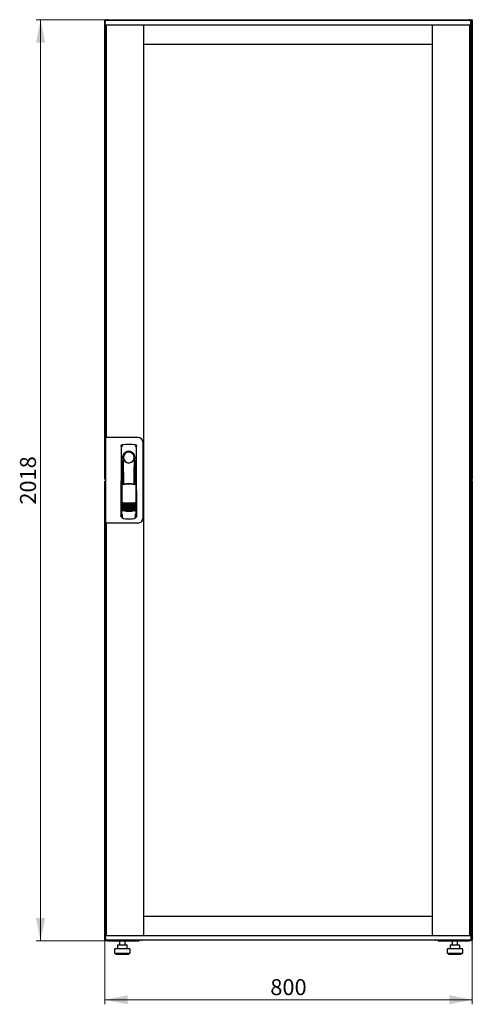
# Model space of a CAD drawing. Units: millimetres. Extents: x 35 to 398, y 10 to 388.
# Drawn here: x 36 to 135, y 155 to 371 of the extents above; entities that cross this region are included whole.
import ezdxf

# ---------------------------------------------------------------- set-up
doc = ezdxf.new("R2010")
doc.units = ezdxf.units.MM
doc.styles.add('SLDTEXTSTYLE0', font='TXT', dxfattribs={"width": 0.605})
doc.dimstyles.new('SLDDIMSTYLE0', dxfattribs={"dimtxt": 3.5, "dimasz": 5, "dimexe": 0, "dimexo": 0.0625, "dimgap": 0.875, "dimtad": 2, "dimdec": 0, "dimlfac": 10, "dimrnd": 1e-09, "dimzin": 12, "dimdsep": 46, "dimtxsty": 'SLDTEXTSTYLE0', "dimsah": 1, "dimcen": 0.09, "dimadec": 0, "dimazin": 3, "dimtfac": 1, "dimtdec": 0, "dimtofl": 0, "dimtmove": 0, "dimatfit": 3, "dimfxl": 1, "dimfrac": 2, "dimtolj": 1, "dimtzin": 12, "dimarcsym": 0})

# ---------------------------------------------------------------- blocks, each defined once
blk = doc.blocks.new('_D')
at = {"color": 7, "linetype": 'Continuous', "lineweight": 18, "transparency": 16777216}
for p, q in [((55.57, 370.68), (39.85, 370.68)), ((40.85, 370.68), (40.85, 168.88)), ((55.65, 168.88), (39.85, 168.88))]:
    blk.add_line(p, q, dxfattribs=at)
for points in [[(40.85, 370.68), (39.85, 365.68), (41.85, 365.68)], [(40.85, 168.88), (41.85, 173.88), (39.85, 173.88)]]:
    blk.add_solid(points, dxfattribs=at)
at = {"color": 7, "linetype": 'Continuous', "lineweight": 18, "transparency": 16777216, "insert": (36.34, 264.43), "char_height": 3.5, "attachment_point": 1, "rotation": 90, "style": 'SLDTEXTSTYLE0'}
blk.add_mtext('2018', dxfattribs=at)
blk = doc.blocks.new('_D_1')
at = {"color": 7, "linetype": 'Continuous', "lineweight": 18, "transparency": 16777216}
for p, q in [((54.95, 169.02), (54.95, 154.94)), ((135.37, 169.02), (135.37, 154.94)), ((54.95, 155.94), (135.37, 155.94))]:
    blk.add_line(p, q, dxfattribs=at)
for points in [[(54.95, 155.94), (59.95, 154.94), (59.95, 156.94)], [(135.37, 155.94), (130.37, 156.94), (130.37, 154.94)]]:
    blk.add_solid(points, dxfattribs=at)
at = {"color": 7, "linetype": 'Continuous', "lineweight": 18, "transparency": 16777216, "insert": (91.15, 160.45), "char_height": 3.5, "attachment_point": 1, "style": 'SLDTEXTSTYLE0'}
blk.add_mtext('800', dxfattribs=at)

msp = doc.modelspace()

# ---------------------------------------------------------------- linework, layer by layer
at = {"color": 7, "linetype": 'Continuous', "lineweight": 25}
for p, q in [((54.95, 270.04), (54.95, 370.58)), ((55.05, 370.58), (54.95, 370.58)), ((55.01, 369.57), (55.03, 370.52)), ((56.13, 370.52), (55.03, 370.52)), ((55.05, 370.58), (55.06, 370.51)), ((55.06, 370.58), (55.05, 370.58)), ((55.06, 370.58), (55.06, 370.52)), ((56.13, 369.52), (55.06, 369.52)), ((55.08, 370.58), (55.16, 370.58)), ((55.16, 370.58), (55.16, 370.52)), ((55.16, 367.68), (55.16, 369.52)), ((55.29, 369.48), (55.19, 369.48)), ((55.19, 279.2), (55.19, 369.48)), ((55.26, 369.48), (55.26, 369.52)), ((55.29, 279.15), (55.29, 369.52)), ((55.57, 370.68), (134.75, 370.68)), ((133.93, 370.52), (56.13, 370.52)), ((133.93, 369.52), (56.13, 369.52)), ((63.49, 170.04), (63.49, 369.52)), ((63.49, 365.28), (63.49, 369.52)), ((126.57, 369.52), (126.57, 170.04)), ((126.57, 369.52), (126.57, 365.28)), ((135.03, 370.52), (133.93, 370.52)), ((135, 369.52), (133.93, 369.52)), ((134.77, 369.52), (134.77, 170.04)), ((134.77, 369.48), (134.87, 369.48)), ((134.87, 369.48), (134.87, 170.08)), ((134.91, 369.52), (134.91, 367.99)), ((134.92, 369.48), (134.91, 369.48)), ((134.92, 369.52), (134.92, 367.99)), ((135.05, 369.57), (135.03, 370.52)), ((135.16, 370.52), (135.03, 370.52)), ((135.06, 370.37), (135.03, 370.37)), ((135.06, 370.37), (135.06, 367.99)), ((135.16, 369.52), (135.06, 369.52)), ((135.14, 369.48), (135.06, 369.48)), ((135.14, 367.68), (135.14, 369.48)), ((135.25, 370.58), (135.16, 370.58)), ((135.16, 370.44), (135.16, 370.58)), ((135.16, 370.44), (135.16, 367.68)), ((135.27, 370.58), (135.26, 370.58)), ((135.26, 370.51), (135.26, 370.58)), ((135.27, 370.51), (135.27, 370.58)), ((135.27, 370.58), (135.37, 370.58)), ((135.37, 370.58), (135.37, 270.04)), ((55.16, 367.54), (55.16, 367.68)), ((55.16, 367.68), (55.19, 367.68)), ((55.16, 279.15), (55.16, 367.54)), ((55.19, 367.53), (55.16, 367.54)), ((55.19, 367.54), (55.16, 367.54)), ((135.16, 367.54), (134.85, 367.37)), ((134.91, 367.99), (134.87, 367.9)), ((134.87, 367.68), (135.02, 367.68)), ((134.87, 367.4), (135.02, 367.68)), ((135.02, 367.54), (134.87, 367.38)), ((134.87, 367.38), (135.02, 367.54)), ((134.92, 367.99), (135.06, 367.99)), ((135.02, 367.54), (135.02, 367.68)), ((135.16, 367.68), (135.02, 367.68)), ((135.02, 367.54), (135.16, 367.54)), ((135.16, 367.68), (135.16, 367.54)), ((135.16, 367.54), (135.16, 172.02)), ((126.57, 365.28), (63.49, 365.28)), ((55.09, 279.15), (55.09, 260.4)), ((55.99, 279.15), (55.09, 279.15)), ((55.29, 279.2), (55.19, 279.2)), ((55.19, 279.2), (55.19, 279.15)), ((62.21, 279.15), (55.99, 279.15)), ((58.46, 277.27), (58.44, 262.12)), ((58.72, 277.57), (58.69, 277.56)), ((61.61, 277.57), (61.61, 277.57)), ((61.61, 277.57), (61.61, 277.57)), ((61.88, 262.12), (61.86, 277.27)), ((63.21, 278.15), (63.21, 261.4)), ((58.58, 274.18), (58.56, 262.39)), ((58.86, 274.73), (58.86, 269.13)), ((61.31, 274.35), (61.32, 274.39)), ((61.45, 274.93), (61.45, 274.55)), ((61.46, 269.04), (61.46, 274.53)), ((61.77, 262.39), (61.75, 274.18)), ((58.88, 272.95), (58.91, 272.95)), ((58.88, 269.08), (58.88, 272.95)), ((58.91, 269.02), (58.91, 272.95)), ((61.42, 272.95), (61.44, 272.95)), ((61.42, 268.93), (61.42, 272.95)), ((61.44, 269), (61.44, 272.95)), ((55.05, 270.04), (54.95, 270.04)), ((55.06, 270.11), (55.05, 270.04)), ((55.05, 270.04), (55.06, 270.04)), ((55.06, 270.12), (55.06, 270.04)), ((55.08, 270.04), (55.09, 270.04)), ((135.25, 270.04), (135.16, 270.04)), ((135.24, 269.94), (135.24, 269.66)), ((135.26, 270.04), (135.26, 270.12)), ((135.26, 270.04), (135.27, 270.04)), ((135.27, 270.04), (135.27, 270.11)), ((135.27, 270.04), (135.37, 270.04)), ((54.95, 169.02), (54.95, 269.56)), ((55.05, 269.56), (54.95, 269.56)), ((55.05, 269.56), (55.06, 269.49)), ((55.06, 269.56), (55.05, 269.56)), ((55.06, 269.56), (55.06, 269.49)), ((55.08, 269.56), (55.09, 269.56)), ((58.66, 269.12), (58.82, 268.8)), ((58.66, 269.12), (58.66, 263.44)), ((58.83, 269.2), (58.68, 269.15)), ((58.83, 269.2), (58.97, 268.88)), ((61.39, 268.88), (61.53, 269.2)), ((61.68, 269.16), (61.53, 269.2)), ((61.55, 268.8), (61.7, 269.13)), ((61.7, 269.13), (61.72, 263.45)), ((135.25, 269.56), (135.16, 269.56)), ((135.27, 269.56), (135.26, 269.56)), ((135.26, 269.49), (135.26, 269.56)), ((135.27, 269.49), (135.27, 269.56)), ((135.27, 269.56), (135.37, 269.56)), ((135.37, 269.56), (135.37, 169.02)), ((58.44, 267.53), (58.44, 261.83)), ((61.89, 261.83), (61.89, 267.53)), ((58.59, 263.46), (58.59, 263.46)), ((58.59, 263.46), (58.77, 263.15)), ((58.59, 263.46), (58.59, 262.43)), ((58.66, 263.44), (58.83, 263.12)), ((61.56, 263.15), (61.74, 263.46)), ((61.74, 262.43), (61.74, 263.47)), ((61.74, 263.46), (61.74, 263.46)), ((61.74, 263.46), (61.74, 263.46)), ((58.59, 262.43), (58.59, 262.43)), ((58.59, 261.68), (58.71, 261.68)), ((58.71, 262), (58.71, 261.66)), ((58.98, 261.36), (59.04, 261.36)), ((61.29, 261.36), (61.35, 261.36)), ((61.62, 261.66), (61.62, 262)), ((61.62, 261.68), (61.74, 261.68)), ((61.74, 262.43), (61.74, 262.43)), ((55.99, 260.4), (55.09, 260.4)), ((55.16, 172.02), (55.16, 260.4)), ((55.19, 260.4), (55.19, 260.35)), ((55.19, 170.08), (55.19, 260.35)), ((55.29, 260.35), (55.19, 260.35)), ((55.29, 170.04), (55.29, 260.4)), ((62.21, 260.4), (55.99, 260.4)), ((63.49, 170.04), (63.49, 174.28)), ((63.49, 174.28), (126.57, 174.28)), ((126.57, 174.28), (126.57, 170.04)), ((55.16, 172.02), (55.19, 172.03)), ((55.19, 172.02), (55.16, 172.02)), ((55.16, 171.88), (55.16, 172.02)), ((55.16, 170.04), (55.16, 171.88)), ((55.16, 171.88), (55.19, 171.88)), ((134.85, 172.19), (135.16, 172.02)), ((134.87, 172.17), (135.02, 172.02)), ((135.02, 172.02), (134.87, 172.17)), ((135.02, 171.88), (134.87, 172.16)), ((135.02, 171.88), (134.87, 171.88)), ((134.91, 171.57), (134.91, 170.04)), ((134.92, 171.24), (134.91, 171.25)), ((135.06, 171.57), (134.92, 171.57)), ((134.92, 171.57), (134.92, 170.04)), ((135.02, 172.02), (135.16, 172.02)), ((135.02, 172.02), (135.02, 171.88)), ((135.16, 171.88), (135.02, 171.88)), ((135.06, 171.57), (135.06, 169.19)), ((135.14, 170.08), (135.14, 171.88)), ((135.16, 172.02), (135.16, 171.88)), ((135.16, 171.88), (135.16, 169.17)), ((55.05, 169.02), (54.95, 169.02)), ((55.01, 169.99), (55.03, 169.04)), ((55.03, 169.04), (56.13, 169.04)), ((55.06, 170.04), (56.13, 170.04)), ((55.06, 169.04), (55.06, 169.02)), ((55.08, 169.02), (55.16, 169.02)), ((55.16, 169.04), (55.16, 169.02)), ((55.29, 170.08), (55.19, 170.08)), ((55.26, 170.04), (55.26, 170.08)), ((55.57, 168.88), (55.57, 168.92)), ((55.57, 168.88), (55.65, 168.88)), ((55.65, 168.88), (62.41, 168.88)), ((56.13, 170.04), (133.93, 170.04)), ((56.13, 169.04), (133.93, 169.04)), ((58.15, 168.88), (58.15, 167.94)), ((59.35, 167.94), (59.35, 168.88)), ((62.41, 169.04), (62.41, 168.88)), ((63.06, 169.04), (63.06, 168.99)), ((127.26, 168.99), (63.06, 168.99)), ((127.26, 168.99), (127.26, 169.04)), ((127.91, 168.88), (127.91, 169.04)), ((127.91, 168.88), (134.68, 168.88)), ((130.97, 168.88), (130.97, 167.94)), ((132.17, 167.94), (132.17, 168.88)), ((133.93, 170.04), (135, 170.04)), ((133.93, 169.04), (135.03, 169.04)), ((134.68, 168.88), (134.75, 168.88)), ((134.75, 168.88), (134.75, 168.92)), ((134.77, 170.08), (134.87, 170.08)), ((135.05, 169.99), (135.03, 169.04)), ((135.03, 169.19), (135.06, 169.19)), ((135.04, 169.04), (135.16, 169.04)), ((135.14, 170.08), (135.06, 170.08)), ((135.06, 170.04), (135.16, 170.04)), ((135.16, 169.02), (135.16, 169.17)), ((135.25, 169.02), (135.16, 169.02)), ((135.26, 169.02), (135.26, 169.1)), ((135.26, 169.02), (135.27, 169.02)), ((135.27, 169.02), (135.27, 169.09)), ((135.27, 169.02), (135.37, 169.02)), ((57.05, 166.94), (57.05, 166.14)), ((57.05, 166.14), (58.75, 166.14)), ((57.25, 167.14), (58.75, 167.14)), ((57.35, 166.14), (57.35, 165.94)), ((57.69, 167.84), (57.69, 167.14)), ((57.79, 167.94), (58.45, 167.94)), ((58.45, 167.94), (59.41, 167.94)), ((58.75, 167.14), (60.25, 167.14)), ((58.75, 166.14), (60.45, 166.14)), ((59.41, 167.94), (59.71, 167.94)), ((59.81, 167.14), (59.81, 167.84)), ((60.15, 165.94), (60.15, 166.14)), ((60.45, 166.14), (60.45, 166.94)), ((129.87, 166.94), (129.87, 166.14)), ((129.87, 166.14), (131.57, 166.14)), ((130.07, 167.14), (131.57, 167.14)), ((130.17, 166.14), (130.17, 165.94)), ((130.51, 167.84), (130.51, 167.14)), ((130.61, 167.94), (131.27, 167.94)), ((131.27, 167.94), (132.23, 167.94)), ((131.57, 167.14), (133.07, 167.14)), ((131.57, 166.14), (133.27, 166.14)), ((132.23, 167.94), (132.53, 167.94)), ((132.63, 167.14), (132.63, 167.84)), ((132.97, 165.94), (132.97, 166.14)), ((133.27, 166.14), (133.27, 166.94)), ((57.35, 165.94), (58.75, 165.94)), ((58.75, 165.94), (60.15, 165.94)), ((130.17, 165.94), (131.57, 165.94)), ((131.57, 165.94), (132.97, 165.94))]:
    msp.add_line(p, q, dxfattribs=at)
at = {"color": 7, "linetype": 'Continuous', "lineweight": 25, "flags": 128}
for points in [[(58.72, 277.57), (58.72, 277.57), (58.72, 277.57)], [(58.92, 274.63), (58.92, 274.58), (58.91, 274.54), (58.9, 274.53), (58.89, 274.53), (58.88, 274.56), (58.87, 274.6), (58.87, 274.66), (58.86, 274.73)], [(58.92, 274.63), (58.94, 273.46), (58.95, 272.29), (58.97, 271.12), (58.98, 269.95), (58.98, 268.92)], [(61.35, 268.89), (61.35, 269.95), (61.36, 271.12), (61.37, 272.29), (61.39, 273.46), (61.41, 274.63)], [(61.45, 274.55), (61.44, 274.54), (61.44, 274.53), (61.43, 274.53), (61.42, 274.53), (61.42, 274.55), (61.41, 274.57), (61.41, 274.6), (61.41, 274.63)], [(58.67, 263.45), (58.66, 263.46), (58.64, 263.46)]]:
    msp.add_lwpolyline(points, dxfattribs=at)
at = {"color": 7, "linetype": 'Continuous', "lineweight": 25}
for centre, radius, start, end in [((55.06, 369.57), 0.05, 179, 270), ((135, 369.57), 0.05, 270, 1), ((62.21, 278.15), 1, 0, 90), ((60.16, 274.73), 1.3, 90, 180), ((60.16, 274.76), 1.16, 91.7403, 270.0628), ((60.16, 274.76), 1.16, 90, 91.7981), ((60.16, 274.73), 1.3, 8.8499, 90), ((58.59, 267.53), 0.15, 156.5593, 180), ((61.74, 267.53), 0.15, 0, 22.765), ((60.18, 270.71), 6, 257.2434, 270.0932), ((60.18, 270.48), 6, 257.2434, 270.0932), ((60.18, 270.25), 6, 257.2434, 270.0932), ((60.18, 270.02), 6, 257.2434, 270.0932), ((60.18, 269.79), 6, 257.2434, 270.0932), ((60.18, 269.56), 6, 257.2434, 270.0932), ((60.18, 269.33), 6, 257.2434, 270.0932), ((60.18, 269.1), 6, 257.2434, 270.0932), ((60.18, 270.71), 6, 270.0932, 282.943), ((60.18, 270.48), 6, 270.0932, 282.943), ((60.18, 270.25), 6, 270.0932, 282.943), ((60.18, 270.02), 6, 270.0932, 282.943), ((60.18, 269.79), 6, 270.0932, 282.943), ((60.18, 269.56), 6, 270.0932, 282.943), ((60.18, 269.33), 6, 270.0932, 282.943), ((60.18, 269.1), 6, 270.0932, 282.943), ((58.59, 261.83), 0.15, 180, 270), ((61.74, 261.83), 0.15, 270, 0), ((62.21, 261.4), 1, 270, 0), ((55.06, 169.99), 0.05, 90, 181), ((63.06, 169.39), 0.4, 241.045, 270), ((127.26, 169.39), 0.4, 270, 298.955), ((135, 169.99), 0.05, 359, 90), ((57.25, 166.94), 0.2, 90, 180), ((57.79, 167.84), 0.1, 90, 180), ((59.71, 167.84), 0.1, 0, 90), ((60.25, 166.94), 0.2, 0, 90), ((130.07, 166.94), 0.2, 90, 180), ((130.61, 167.84), 0.1, 90, 180), ((132.53, 167.84), 0.1, 0, 90), ((133.07, 166.94), 0.2, 0, 90)]:
    msp.add_arc(centre, radius, start, end, dxfattribs=at)
for points, knots in [([(55.16, 370.58), (55.16, 370.6), (55.16, 370.62), (55.14, 370.65), (55.11, 370.68), (55.07, 370.69), (55.03, 370.69), (55, 370.67), (54.97, 370.64), (54.96, 370.61), (54.95, 370.59), (54.95, 370.58)], [0, 0, 0, 0, 0.109955, 0.226824, 0.343702, 0.460579, 0.577457, 0.694334, 0.811211, 0.928088, 1, 1, 1, 1]), ([(54.95, 370.58), (54.96, 370.58), (54.96, 370.57), (54.98, 370.55), (55.01, 370.53), (55.03, 370.52), (55.04, 370.52)], [0, 0, 0, 0, 0.2811032, 0.5622063, 0.8433095, 1, 1, 1, 1]), ([(55.57, 370.68), (55.54, 370.68), (55.46, 370.67), (55.37, 370.61), (55.32, 370.55), (55.3, 370.52), (55.3, 370.52)], [0, 0, 0, 0, 0.332483, 0.665035, 0.997588, 1, 1, 1, 1]), ([(55.47, 370.52), (55.48, 370.54), (55.49, 370.59), (55.52, 370.64), (55.55, 370.68), (55.57, 370.68), (55.57, 370.68)], [0, 0, 0, 0, 0.184065, 0.519172, 0.854279, 1, 1, 1, 1]), ([(134.75, 370.68), (134.77, 370.68), (134.79, 370.67), (134.82, 370.61), (134.85, 370.55), (134.86, 370.52), (134.86, 370.52)], [0, 0, 0, 0, 0.332483, 0.665035, 0.997588, 1, 1, 1, 1]), ([(135.02, 370.52), (135.01, 370.54), (134.98, 370.59), (134.91, 370.64), (134.82, 370.68), (134.77, 370.68), (134.75, 370.68)], [0, 0, 0, 0, 0.184065, 0.519172, 0.854279, 1, 1, 1, 1]), ([(135.06, 370.37), (135.06, 370.41), (135.06, 370.45), (135.04, 370.49), (135.03, 370.5)], [0, 0, 0, 0, 0.781638, 1, 1, 1, 1]), ([(135.37, 370.58), (135.37, 370.6), (135.37, 370.62), (135.35, 370.65), (135.32, 370.68), (135.28, 370.69), (135.24, 370.69), (135.21, 370.67), (135.18, 370.64), (135.17, 370.61), (135.16, 370.59), (135.16, 370.58)], [0, 0, 0, 0, 0.109955, 0.226824, 0.343702, 0.460579, 0.577457, 0.694334, 0.811211, 0.928088, 1, 1, 1, 1]), ([(134.87, 367.87), (134.88, 367.87), (134.9, 367.89), (134.92, 367.94), (134.92, 367.98), (134.92, 367.99)], [0, 0, 0, 0, 0.155302, 0.702007, 1, 1, 1, 1]), ([(134.87, 367.7), (134.9, 367.72), (134.97, 367.75), (135.04, 367.85), (135.06, 367.93), (135.06, 367.98), (135.06, 367.99)], [0, 0, 0, 0, 0.305524, 0.61835, 0.931175, 1, 1, 1, 1]), ([(58.46, 277.27), (58.47, 277.31), (58.48, 277.38), (58.53, 277.47), (58.59, 277.53), (58.64, 277.54), (58.64, 277.54)], [0, 0, 0, 0, 0.306832, 0.617447, 0.929106, 1, 1, 1, 1]), ([(58.47, 277.27), (58.47, 277.3), (58.47, 277.35), (58.51, 277.43), (58.57, 277.5), (58.65, 277.55), (58.7, 277.56), (58.72, 277.57)], [0, 0, 0, 0, 0.182413, 0.348507, 0.630322, 0.847608, 1, 1, 1, 1]), ([(58.81, 277.26), (58.78, 277.25), (58.73, 277.24), (58.68, 277.2), (58.65, 277.17), (58.63, 277.14), (58.62, 277.13), (58.62, 277.12)], [0, 0, 0, 0, 0.368211, 0.598977, 0.859379, 0.894088, 1, 1, 1, 1]), ([(58.72, 277.57), (58.72, 277.57), (58.72, 277.57), (58.72, 277.57), (58.72, 277.57)], [0, 0, 0, 0, 0.559996, 1, 1, 1, 1]), ([(61.52, 277.26), (61.55, 277.25), (61.62, 277.23), (61.68, 277.17), (61.7, 277.13), (61.71, 277.12)], [0, 0, 0, 0, 0.419958, 0.870072, 1, 1, 1, 1]), ([(61.61, 277.57), (61.61, 277.57), (61.61, 277.57), (61.61, 277.57), (61.61, 277.57)], [0, 0, 0, 0, 0.55993, 1, 1, 1, 1]), ([(61.61, 277.57), (61.64, 277.56), (61.71, 277.54), (61.8, 277.47), (61.85, 277.38), (61.86, 277.31), (61.86, 277.27)], [0, 0, 0, 0, 0.2496246, 0.5011399, 0.7525554, 1, 1, 1, 1]), ([(61.54, 274.73), (61.54, 274.82), (61.53, 275), (61.44, 275.27), (61.31, 275.51), (61.14, 275.72), (60.93, 275.88), (60.69, 276.01), (60.43, 276.09), (60.16, 276.12), (59.89, 276.09), (59.63, 276.01), (59.39, 275.88), (59.19, 275.71), (59.01, 275.5), (58.89, 275.26), (58.8, 275), (58.79, 274.82), (58.79, 274.73)], [0, 0, 0, 0, 0.063117, 0.126524, 0.189667, 0.251785, 0.313674, 0.375196, 0.437264, 0.499967, 0.562822, 0.625143, 0.686945, 0.748944, 0.810815, 0.87365, 0.936876, 1, 1, 1, 1]), ([(59.02, 274.35), (58.99, 274.44), (58.96, 274.53), (58.93, 274.63), (58.93, 274.64), (58.93, 274.64), (58.93, 274.64), (58.93, 274.64), (58.93, 274.64), (58.92, 274.64), (58.92, 274.63), (58.92, 274.63)], [0, 0, 0, 0, 0.775065, 0.912548, 0.92483, 0.935238, 0.944389, 0.953168, 0.962152, 0.972701, 1, 1, 1, 1]), ([(59.02, 274.35), (59.07, 274.25), (59.17, 274.03), (59.45, 273.78), (59.76, 273.63), (60, 273.58), (60.12, 273.58), (60.15, 273.58), (60.16, 273.58), (60.16, 273.58), (60.16, 273.58), (60.16, 273.58)], [0, 0, 0, 0, 0.229887, 0.495641, 0.746556, 0.933272, 0.981668, 0.994593, 0.998236, 0.999353, 1, 1, 1, 1]), ([(60.16, 273.58), (60.29, 273.59), (60.54, 273.61), (60.87, 273.78), (61.15, 274.03), (61.26, 274.24), (61.31, 274.35)], [0, 0, 0, 0, 0.249624, 0.503932, 0.753324, 1, 1, 1, 1]), ([(61.32, 274.39), (61.34, 274.45), (61.37, 274.53), (61.39, 274.62), (61.4, 274.64), (61.4, 274.64), (61.4, 274.64), (61.4, 274.64), (61.4, 274.64), (61.4, 274.64), (61.4, 274.63), (61.41, 274.63)], [0, 0, 0, 0, 0.688195, 0.867726, 0.907138, 0.92144, 0.932976, 0.940234, 0.947483, 0.963276, 1, 1, 1, 1]), ([(61.45, 274.55), (61.45, 274.55), (61.46, 274.53), (61.46, 274.53), (61.46, 274.53)], [0, 0, 0, 0, 0.41823, 1, 1, 1, 1]), ([(61.46, 274.54), (61.46, 274.54), (61.46, 274.53), (61.46, 274.53), (61.46, 274.53)], [0, 0, 0, 0, 0.500667, 1, 1, 1, 1]), ([(55.08, 270.12), (55.07, 270.12), (55.05, 270.11), (55.02, 270.1), (54.98, 270.08), (54.96, 270.06), (54.96, 270.05), (54.95, 270.04)], [0, 0, 0, 0, 0.09063, 0.317972, 0.545315, 0.772657, 1, 1, 1, 1]), ([(54.95, 270.04), (54.96, 270.03), (54.96, 270.01), (54.98, 269.97), (55.01, 269.95), (55.05, 269.94), (55.07, 269.94), (55.09, 269.94), (55.09, 269.94)], [0, 0, 0, 0, 0.185392, 0.382441, 0.579505, 0.776569, 0.973632, 1, 1, 1, 1]), ([(135.16, 270.04), (135.17, 270.03), (135.17, 270.01), (135.19, 269.97), (135.22, 269.95), (135.26, 269.94), (135.3, 269.94), (135.33, 269.96), (135.36, 269.98), (135.37, 270.02), (135.37, 270.04), (135.37, 270.04)], [0, 0, 0, 0, 0.109955, 0.226824, 0.343702, 0.460579, 0.577457, 0.694334, 0.811211, 0.928088, 1, 1, 1, 1]), ([(55.09, 269.66), (55.08, 269.66), (55.07, 269.67), (55.03, 269.67), (55, 269.65), (54.97, 269.62), (54.96, 269.59), (54.95, 269.57), (54.95, 269.56)], [0, 0, 0, 0, 0.091797, 0.288579, 0.485361, 0.682143, 0.878924, 1, 1, 1, 1]), ([(54.95, 269.56), (54.96, 269.56), (54.96, 269.55), (54.98, 269.53), (55.02, 269.51), (55.06, 269.49), (55.08, 269.48), (55.09, 269.48)], [0, 0, 0, 0, 0.2106768, 0.4213536, 0.6320304, 0.8427071, 1, 1, 1, 1]), ([(58.66, 269.12), (58.66, 269.13), (58.66, 269.13), (58.67, 269.14), (58.67, 269.15), (58.68, 269.15), (58.68, 269.15)], [0, 0, 0, 0, 0.260378, 0.51818, 0.759641, 1, 1, 1, 1]), ([(61.46, 268.79), (61.37, 268.81), (61.2, 268.85), (60.98, 268.88), (60.79, 268.91), (60.63, 268.92), (60.49, 268.93), (60.37, 268.94), (60.25, 268.94), (60.14, 268.94), (60.03, 268.94), (59.9, 268.93), (59.72, 268.92), (59.56, 268.9), (59.43, 268.89), (59.33, 268.87), (59.21, 268.85), (59.06, 268.82), (58.96, 268.8), (58.91, 268.78)], [0, 0, 0, 0, 0.110141, 0.194778, 0.269847, 0.334165, 0.381283, 0.427443, 0.474781, 0.517665, 0.552858, 0.607846, 0.669952, 0.7584, 0.79338, 0.825975, 0.883588, 0.934593, 1, 1, 1, 1]), ([(60.18, 269.03), (59.98, 269.02), (59.57, 269.01), (59.18, 268.92), (58.97, 268.88)], [0, 0, 0, 0, 0.495768, 1, 1, 1, 1]), ([(61.39, 268.88), (61.19, 268.93), (60.79, 269.01), (60.39, 269.02), (60.18, 269.03)], [0, 0, 0, 0, 0.504215, 1, 1, 1, 1]), ([(61.68, 269.16), (61.69, 269.16), (61.69, 269.15), (61.7, 269.15), (61.7, 269.14), (61.7, 269.13), (61.7, 269.13)], [0, 0, 0, 0, 0.240706, 0.483403, 0.737853, 1, 1, 1, 1]), ([(135.37, 269.56), (135.37, 269.58), (135.37, 269.6), (135.35, 269.63), (135.32, 269.66), (135.28, 269.67), (135.24, 269.67), (135.21, 269.65), (135.18, 269.62), (135.17, 269.59), (135.16, 269.57), (135.16, 269.56)], [0, 0, 0, 0, 0.109955, 0.226824, 0.343702, 0.460579, 0.577457, 0.694334, 0.811211, 0.928088, 1, 1, 1, 1]), ([(58.64, 263.46), (58.63, 263.46), (58.62, 263.47), (58.62, 263.47), (58.61, 263.47), (58.6, 263.47), (58.59, 263.47), (58.59, 263.47), (58.59, 263.47), (58.59, 263.46), (58.59, 263.46)], [0, 0, 0, 0, 0.132152, 0.259464, 0.382491, 0.50185, 0.619237, 0.741021, 0.867773, 1, 1, 1, 1]), ([(58.86, 264.86), (58.86, 264.86), (58.87, 264.87), (58.88, 264.87), (58.9, 264.87), (58.91, 264.87), (58.92, 264.87)], [0, 0, 0, 0, 0.276409, 0.534593, 0.770347, 1, 1, 1, 1]), ([(58.92, 264.8), (58.91, 264.8), (58.9, 264.81), (58.87, 264.82), (58.86, 264.84), (58.86, 264.86)], [0, 0, 0, 0, 0.2138267, 0.4706889, 1, 1, 1, 1]), ([(58.86, 264.63), (58.86, 264.63), (58.87, 264.64), (58.88, 264.64), (58.9, 264.64), (58.91, 264.64), (58.92, 264.64)], [0, 0, 0, 0, 0.276409, 0.534593, 0.770347, 1, 1, 1, 1]), ([(58.92, 264.57), (58.91, 264.57), (58.9, 264.58), (58.87, 264.59), (58.86, 264.61), (58.86, 264.63)], [0, 0, 0, 0, 0.213827, 0.470689, 1, 1, 1, 1]), ([(58.86, 264.4), (58.86, 264.4), (58.87, 264.41), (58.88, 264.41), (58.9, 264.41), (58.91, 264.41), (58.92, 264.41)], [0, 0, 0, 0, 0.276409, 0.534593, 0.770347, 1, 1, 1, 1]), ([(58.92, 264.34), (58.91, 264.34), (58.9, 264.35), (58.87, 264.36), (58.86, 264.38), (58.86, 264.4)], [0, 0, 0, 0, 0.213827, 0.470689, 1, 1, 1, 1]), ([(58.86, 264.17), (58.86, 264.17), (58.87, 264.18), (58.89, 264.18), (58.9, 264.18), (58.91, 264.18), (58.92, 264.18)], [0, 0, 0, 0, 0.276409, 0.534593, 0.770347, 1, 1, 1, 1]), ([(58.92, 264.11), (58.91, 264.11), (58.9, 264.12), (58.88, 264.13), (58.86, 264.15), (58.86, 264.17)], [0, 0, 0, 0, 0.213827, 0.470689, 1, 1, 1, 1]), ([(58.86, 263.94), (58.86, 263.94), (58.87, 263.95), (58.89, 263.95), (58.9, 263.95), (58.91, 263.95), (58.92, 263.95)], [0, 0, 0, 0, 0.2764092, 0.5345931, 0.7703469, 1, 1, 1, 1]), ([(58.92, 263.88), (58.91, 263.88), (58.9, 263.89), (58.88, 263.9), (58.86, 263.92), (58.86, 263.94)], [0, 0, 0, 0, 0.2138267, 0.4706889, 1, 1, 1, 1]), ([(58.86, 263.71), (58.86, 263.71), (58.87, 263.72), (58.89, 263.72), (58.9, 263.72), (58.91, 263.72), (58.92, 263.72)], [0, 0, 0, 0, 0.276409, 0.534593, 0.770347, 1, 1, 1, 1]), ([(58.92, 263.65), (58.91, 263.65), (58.9, 263.66), (58.88, 263.67), (58.87, 263.69), (58.86, 263.71)], [0, 0, 0, 0, 0.2138267, 0.4706889, 1, 1, 1, 1]), ([(58.86, 263.48), (58.86, 263.48), (58.87, 263.49), (58.89, 263.49), (58.9, 263.49), (58.91, 263.49), (58.92, 263.49)], [0, 0, 0, 0, 0.276409, 0.534593, 0.770347, 1, 1, 1, 1]), ([(58.92, 263.42), (58.91, 263.42), (58.9, 263.43), (58.88, 263.44), (58.87, 263.46), (58.86, 263.48)], [0, 0, 0, 0, 0.213827, 0.470689, 1, 1, 1, 1]), ([(58.86, 263.25), (58.86, 263.25), (58.87, 263.26), (58.89, 263.26), (58.9, 263.26), (58.91, 263.26), (58.92, 263.26)], [0, 0, 0, 0, 0.276409, 0.534593, 0.770347, 1, 1, 1, 1]), ([(58.92, 263.19), (58.91, 263.19), (58.9, 263.2), (58.88, 263.21), (58.87, 263.23), (58.86, 263.25)], [0, 0, 0, 0, 0.213827, 0.470689, 1, 1, 1, 1]), ([(58.92, 264.87), (59.13, 264.85), (59.55, 264.81), (59.98, 264.8), (60.19, 264.8)], [0, 0, 0, 0, 0.501617, 1, 1, 1, 1]), ([(60.19, 264.6), (60.04, 264.61), (59.73, 264.61), (59.3, 264.68), (59.04, 264.76), (58.92, 264.8)], [0, 0, 0, 0, 0.359635, 0.701875, 1, 1, 1, 1]), ([(58.92, 264.64), (59.13, 264.62), (59.55, 264.58), (59.98, 264.57), (60.19, 264.57)], [0, 0, 0, 0, 0.501617, 1, 1, 1, 1]), ([(60.19, 264.37), (60.04, 264.38), (59.73, 264.38), (59.3, 264.45), (59.04, 264.53), (58.92, 264.57)], [0, 0, 0, 0, 0.359635, 0.701875, 1, 1, 1, 1]), ([(58.92, 264.41), (59.13, 264.39), (59.55, 264.35), (59.98, 264.34), (60.19, 264.34)], [0, 0, 0, 0, 0.501617, 1, 1, 1, 1]), ([(60.19, 264.14), (60.04, 264.15), (59.73, 264.15), (59.3, 264.22), (59.04, 264.3), (58.92, 264.34)], [0, 0, 0, 0, 0.359635, 0.701875, 1, 1, 1, 1]), ([(58.92, 264.18), (59.13, 264.16), (59.55, 264.12), (59.98, 264.11), (60.19, 264.11)], [0, 0, 0, 0, 0.501617, 1, 1, 1, 1]), ([(60.19, 263.91), (60.04, 263.92), (59.73, 263.92), (59.3, 263.99), (59.04, 264.07), (58.92, 264.11)], [0, 0, 0, 0, 0.359635, 0.701875, 1, 1, 1, 1]), ([(58.92, 263.95), (59.13, 263.93), (59.55, 263.89), (59.98, 263.88), (60.19, 263.88)], [0, 0, 0, 0, 0.501617, 1, 1, 1, 1]), ([(60.19, 263.68), (60.04, 263.69), (59.73, 263.69), (59.3, 263.76), (59.04, 263.84), (58.92, 263.88)], [0, 0, 0, 0, 0.359635, 0.701875, 1, 1, 1, 1]), ([(58.92, 263.72), (59.13, 263.7), (59.55, 263.66), (59.98, 263.65), (60.19, 263.65)], [0, 0, 0, 0, 0.501617, 1, 1, 1, 1]), ([(60.19, 263.45), (60.04, 263.46), (59.73, 263.46), (59.31, 263.53), (59.04, 263.61), (58.92, 263.65)], [0, 0, 0, 0, 0.3596349, 0.7018754, 1, 1, 1, 1]), ([(58.92, 263.49), (59.13, 263.47), (59.55, 263.43), (59.98, 263.42), (60.19, 263.42)], [0, 0, 0, 0, 0.501617, 1, 1, 1, 1]), ([(60.19, 263.22), (60.04, 263.23), (59.73, 263.23), (59.31, 263.3), (59.04, 263.38), (58.92, 263.42)], [0, 0, 0, 0, 0.359635, 0.701875, 1, 1, 1, 1]), ([(58.92, 263.26), (59.13, 263.24), (59.55, 263.2), (59.98, 263.19), (60.19, 263.19)], [0, 0, 0, 0, 0.501617, 1, 1, 1, 1]), ([(60.19, 264.8), (60.4, 264.8), (60.83, 264.81), (61.25, 264.85), (61.47, 264.88)], [0, 0, 0, 0, 0.498545, 1, 1, 1, 1]), ([(61.47, 264.8), (61.34, 264.76), (61.08, 264.68), (60.65, 264.62), (60.35, 264.61), (60.19, 264.6)], [0, 0, 0, 0, 0.298097, 0.640337, 1, 1, 1, 1]), ([(60.19, 264.57), (60.4, 264.57), (60.83, 264.58), (61.25, 264.62), (61.47, 264.65)], [0, 0, 0, 0, 0.4985449, 1, 1, 1, 1]), ([(61.47, 264.57), (61.34, 264.53), (61.08, 264.45), (60.65, 264.39), (60.35, 264.38), (60.19, 264.37)], [0, 0, 0, 0, 0.298097, 0.640337, 1, 1, 1, 1]), ([(60.19, 264.34), (60.4, 264.34), (60.83, 264.35), (61.25, 264.39), (61.47, 264.42)], [0, 0, 0, 0, 0.498545, 1, 1, 1, 1]), ([(61.47, 264.34), (61.34, 264.3), (61.08, 264.22), (60.65, 264.16), (60.35, 264.15), (60.19, 264.14)], [0, 0, 0, 0, 0.298097, 0.640337, 1, 1, 1, 1]), ([(60.19, 264.11), (60.4, 264.11), (60.83, 264.12), (61.25, 264.16), (61.47, 264.19)], [0, 0, 0, 0, 0.498545, 1, 1, 1, 1]), ([(61.47, 264.11), (61.34, 264.07), (61.08, 263.99), (60.65, 263.93), (60.35, 263.92), (60.19, 263.91)], [0, 0, 0, 0, 0.298097, 0.640337, 1, 1, 1, 1]), ([(60.19, 263.88), (60.4, 263.88), (60.83, 263.89), (61.25, 263.93), (61.47, 263.96)], [0, 0, 0, 0, 0.498545, 1, 1, 1, 1]), ([(61.47, 263.88), (61.34, 263.84), (61.08, 263.76), (60.65, 263.7), (60.35, 263.69), (60.19, 263.68)], [0, 0, 0, 0, 0.298097, 0.640337, 1, 1, 1, 1]), ([(60.19, 263.65), (60.41, 263.65), (60.83, 263.66), (61.26, 263.7), (61.47, 263.73)], [0, 0, 0, 0, 0.498545, 1, 1, 1, 1]), ([(61.47, 263.65), (61.34, 263.61), (61.08, 263.53), (60.65, 263.47), (60.35, 263.46), (60.19, 263.45)], [0, 0, 0, 0, 0.298097, 0.640337, 1, 1, 1, 1]), ([(60.19, 263.42), (60.41, 263.42), (60.83, 263.43), (61.26, 263.47), (61.47, 263.5)], [0, 0, 0, 0, 0.498545, 1, 1, 1, 1]), ([(61.47, 263.42), (61.34, 263.38), (61.08, 263.3), (60.65, 263.24), (60.35, 263.23), (60.19, 263.22)], [0, 0, 0, 0, 0.298097, 0.640337, 1, 1, 1, 1]), ([(60.19, 263.19), (60.41, 263.19), (60.83, 263.2), (61.26, 263.24), (61.47, 263.27)], [0, 0, 0, 0, 0.4985449, 1, 1, 1, 1]), ([(61.47, 264.88), (61.47, 264.88), (61.48, 264.88), (61.5, 264.87), (61.51, 264.87), (61.52, 264.86), (61.53, 264.86)], [0, 0, 0, 0, 0.236764, 0.478209, 0.730747, 1, 1, 1, 1]), ([(61.53, 264.86), (61.52, 264.85), (61.51, 264.84), (61.5, 264.82), (61.48, 264.81), (61.47, 264.8), (61.47, 264.8)], [0, 0, 0, 0, 0.357467, 0.646096, 0.835069, 1, 1, 1, 1]), ([(61.47, 264.65), (61.47, 264.65), (61.48, 264.65), (61.5, 264.64), (61.51, 264.64), (61.52, 264.63), (61.53, 264.63)], [0, 0, 0, 0, 0.236764, 0.478209, 0.730747, 1, 1, 1, 1]), ([(61.53, 264.63), (61.52, 264.62), (61.51, 264.61), (61.5, 264.59), (61.48, 264.58), (61.47, 264.57), (61.47, 264.57)], [0, 0, 0, 0, 0.3574674, 0.6460962, 0.8350691, 1, 1, 1, 1]), ([(61.47, 264.42), (61.47, 264.42), (61.48, 264.42), (61.5, 264.41), (61.51, 264.41), (61.52, 264.4), (61.53, 264.4)], [0, 0, 0, 0, 0.236764, 0.478209, 0.730747, 1, 1, 1, 1]), ([(61.53, 264.4), (61.52, 264.39), (61.51, 264.38), (61.5, 264.36), (61.48, 264.35), (61.47, 264.34), (61.47, 264.34)], [0, 0, 0, 0, 0.3574674, 0.6460962, 0.8350691, 1, 1, 1, 1]), ([(61.47, 264.19), (61.47, 264.19), (61.48, 264.19), (61.5, 264.18), (61.51, 264.18), (61.52, 264.17), (61.53, 264.17)], [0, 0, 0, 0, 0.236764, 0.478209, 0.730747, 1, 1, 1, 1]), ([(61.53, 264.17), (61.52, 264.16), (61.51, 264.15), (61.5, 264.13), (61.48, 264.12), (61.47, 264.11), (61.47, 264.11)], [0, 0, 0, 0, 0.357467, 0.646096, 0.835069, 1, 1, 1, 1]), ([(61.47, 263.96), (61.47, 263.96), (61.48, 263.96), (61.5, 263.95), (61.51, 263.95), (61.52, 263.94), (61.53, 263.94)], [0, 0, 0, 0, 0.236764, 0.478209, 0.730747, 1, 1, 1, 1]), ([(61.53, 263.94), (61.52, 263.93), (61.51, 263.92), (61.5, 263.9), (61.48, 263.89), (61.47, 263.88), (61.47, 263.88)], [0, 0, 0, 0, 0.3574674, 0.6460962, 0.8350691, 1, 1, 1, 1]), ([(61.47, 263.73), (61.47, 263.73), (61.48, 263.73), (61.5, 263.72), (61.51, 263.72), (61.52, 263.71), (61.53, 263.71)], [0, 0, 0, 0, 0.236764, 0.478209, 0.730747, 1, 1, 1, 1]), ([(61.53, 263.71), (61.52, 263.7), (61.51, 263.69), (61.5, 263.67), (61.48, 263.66), (61.47, 263.65), (61.47, 263.65)], [0, 0, 0, 0, 0.357467, 0.646096, 0.835069, 1, 1, 1, 1]), ([(61.47, 263.5), (61.47, 263.5), (61.48, 263.5), (61.5, 263.49), (61.51, 263.49), (61.52, 263.48), (61.53, 263.48)], [0, 0, 0, 0, 0.236764, 0.478209, 0.730747, 1, 1, 1, 1]), ([(61.53, 263.48), (61.52, 263.47), (61.51, 263.46), (61.5, 263.44), (61.48, 263.43), (61.47, 263.42), (61.47, 263.42)], [0, 0, 0, 0, 0.357467, 0.646096, 0.835069, 1, 1, 1, 1]), ([(61.47, 263.27), (61.47, 263.27), (61.48, 263.27), (61.5, 263.26), (61.52, 263.26), (61.52, 263.25), (61.53, 263.25)], [0, 0, 0, 0, 0.236764, 0.478209, 0.730747, 1, 1, 1, 1]), ([(61.53, 263.25), (61.52, 263.24), (61.51, 263.23), (61.5, 263.21), (61.48, 263.2), (61.47, 263.19), (61.47, 263.19)], [0, 0, 0, 0, 0.357467, 0.646096, 0.835069, 1, 1, 1, 1]), ([(61.74, 263.46), (61.74, 263.46), (61.74, 263.47), (61.73, 263.47), (61.71, 263.47), (61.7, 263.47), (61.69, 263.46)], [0, 0, 0, 0, 0.259752, 0.503061, 0.74304, 1, 1, 1, 1]), ([(58.49, 261.94), (58.48, 261.97), (58.45, 262.03), (58.45, 262.09), (58.44, 262.12)], [0, 0, 0, 0, 0.493383, 1, 1, 1, 1]), ([(58.49, 261.94), (58.51, 261.91), (58.56, 261.85), (58.64, 261.82), (58.67, 261.81)], [0, 0, 0, 0, 0.505992, 1, 1, 1, 1]), ([(58.7, 261.8), (58.68, 261.8), (58.64, 261.81), (58.58, 261.85), (58.53, 261.89), (58.5, 261.92), (58.49, 261.94)], [0, 0, 0, 0, 0.250568, 0.500727, 0.750554, 1, 1, 1, 1]), ([(58.56, 262.39), (58.57, 262.36), (58.57, 262.28), (58.63, 262.19), (58.68, 262.15), (58.7, 262.14)], [0, 0, 0, 0, 0.357106, 0.713876, 1, 1, 1, 1]), ([(58.7, 262.21), (58.69, 262.21), (58.65, 262.24), (58.6, 262.32), (58.59, 262.39), (58.59, 262.43)], [0, 0, 0, 0, 0.127796, 0.56562, 1, 1, 1, 1]), ([(58.66, 262.43), (58.68, 262.35), (58.69, 262.25), (58.71, 262.1), (58.71, 262.03), (58.71, 262)], [0, 0, 0, 0, 0.6169316, 0.8207115, 1, 1, 1, 1]), ([(58.7, 261.81), (58.69, 261.81), (58.68, 261.81), (58.68, 261.81), (58.67, 261.81)], [0, 0, 0, 0, 0.499962, 1, 1, 1, 1]), ([(58.67, 261.81), (58.68, 261.8), (58.69, 261.8), (58.7, 261.8), (58.7, 261.8)], [0, 0, 0, 0, 0.499981, 1, 1, 1, 1]), ([(58.7, 261.8), (58.7, 261.8), (58.7, 261.8), (58.7, 261.8), (58.7, 261.8)], [0, 0, 0, 0, 0.559995, 1, 1, 1, 1]), ([(58.98, 261.36), (58.94, 261.37), (58.87, 261.39), (58.78, 261.46), (58.72, 261.55), (58.71, 261.63), (58.71, 261.66)], [0, 0, 0, 0, 0.25199, 0.505022, 0.755229, 1, 1, 1, 1]), ([(58.77, 263.15), (58.77, 263.14), (58.77, 263.14), (58.8, 263.12), (58.82, 263.11), (58.84, 263.11), (58.85, 263.1)], [0, 0, 0, 0, 0.2508086, 0.5050394, 0.7569808, 1, 1, 1, 1]), ([(58.93, 261.39), (58.93, 261.39), (58.89, 261.4), (58.84, 261.46), (58.78, 261.54), (58.77, 261.62), (58.77, 261.66)], [0, 0, 0, 0, 0.014001, 0.30139, 0.665336, 1, 1, 1, 1]), ([(61.48, 263.1), (61.26, 263.06), (60.83, 262.97), (60.16, 262.94), (59.5, 262.97), (59.07, 263.06), (58.85, 263.1)], [0, 0, 0, 0, 0.250579, 0.499725, 0.749337, 1, 1, 1, 1]), ([(60.19, 262.99), (60.04, 263), (59.73, 263), (59.31, 263.07), (59.04, 263.15), (58.92, 263.19)], [0, 0, 0, 0, 0.359635, 0.701875, 1, 1, 1, 1]), ([(60.19, 262.92), (59.98, 262.93), (59.55, 262.94), (59.13, 263.03), (58.92, 263.08)], [0, 0, 0, 0, 0.494717, 1, 1, 1, 1]), ([(58.93, 261.4), (58.93, 261.4), (58.96, 261.38), (59, 261.37), (59.04, 261.37)], [0, 0, 0, 0, 0.050531, 1, 1, 1, 1]), ([(59.04, 261.36), (59.29, 261.34), (59.79, 261.29), (60.54, 261.29), (61.04, 261.34), (61.29, 261.36)], [0, 0, 0, 0, 0.333501, 0.666509, 1, 1, 1, 1]), ([(61.47, 263.19), (61.35, 263.15), (61.08, 263.07), (60.65, 263.01), (60.35, 263), (60.19, 262.99)], [0, 0, 0, 0, 0.298097, 0.640337, 1, 1, 1, 1]), ([(61.47, 263.08), (61.26, 263.03), (60.84, 262.94), (60.41, 262.93), (60.19, 262.92)], [0, 0, 0, 0, 0.505283, 1, 1, 1, 1]), ([(61.29, 261.37), (61.33, 261.37), (61.37, 261.37), (61.4, 261.4), (61.4, 261.4)], [0, 0, 0, 0, 0.938118, 1, 1, 1, 1]), ([(61.62, 261.66), (61.62, 261.63), (61.61, 261.55), (61.55, 261.46), (61.46, 261.39), (61.38, 261.37), (61.35, 261.36)], [0, 0, 0, 0, 0.245906, 0.494957, 0.747021, 1, 1, 1, 1]), ([(61.56, 261.66), (61.56, 261.62), (61.55, 261.55), (61.49, 261.46), (61.43, 261.4), (61.4, 261.39), (61.4, 261.39)], [0, 0, 0, 0, 0.329251, 0.69522, 0.984279, 1, 1, 1, 1]), ([(61.47, 263.08), (61.48, 263.08), (61.5, 263.09), (61.53, 263.1), (61.55, 263.11), (61.55, 263.12), (61.56, 263.13)], [0, 0, 0, 0, 0.219911, 0.488625, 0.742743, 1, 1, 1, 1]), ([(61.48, 263.1), (61.49, 263.11), (61.51, 263.11), (61.53, 263.12), (61.55, 263.14), (61.56, 263.14), (61.56, 263.15)], [0, 0, 0, 0, 0.2293627, 0.4926575, 0.7460127, 1, 1, 1, 1]), ([(61.62, 262), (61.62, 262.03), (61.62, 262.1), (61.64, 262.25), (61.65, 262.35), (61.67, 262.43)], [0, 0, 0, 0, 0.179366, 0.383323, 1, 1, 1, 1]), ([(61.74, 262.43), (61.74, 262.39), (61.73, 262.32), (61.68, 262.24), (61.64, 262.21), (61.63, 262.21)], [0, 0, 0, 0, 0.434294, 0.872159, 1, 1, 1, 1]), ([(61.63, 262.14), (61.65, 262.15), (61.7, 262.19), (61.76, 262.28), (61.76, 262.36), (61.77, 262.39)], [0, 0, 0, 0, 0.2861225, 0.6428926, 1, 1, 1, 1]), ([(61.84, 261.94), (61.83, 261.92), (61.8, 261.89), (61.75, 261.85), (61.69, 261.81), (61.65, 261.8), (61.63, 261.8)], [0, 0, 0, 0, 0.249446, 0.499271, 0.749428, 1, 1, 1, 1]), ([(61.66, 261.81), (61.65, 261.81), (61.65, 261.81), (61.64, 261.81), (61.63, 261.81)], [0, 0, 0, 0, 0.559175, 1, 1, 1, 1]), ([(61.63, 261.8), (61.63, 261.8), (61.64, 261.8), (61.65, 261.8), (61.66, 261.81)], [0, 0, 0, 0, 0.5000193, 1, 1, 1, 1]), ([(61.63, 261.8), (61.63, 261.8), (61.63, 261.8), (61.63, 261.8), (61.63, 261.8)], [0, 0, 0, 0, 0.560091, 1, 1, 1, 1]), ([(61.84, 261.94), (61.82, 261.91), (61.77, 261.85), (61.69, 261.82), (61.66, 261.81)], [0, 0, 0, 0, 0.505213, 1, 1, 1, 1]), ([(61.88, 262.12), (61.88, 262.09), (61.88, 262.03), (61.85, 261.97), (61.84, 261.94)], [0, 0, 0, 0, 0.50678, 1, 1, 1, 1]), ([(135.06, 171.57), (135.06, 171.61), (135.05, 171.68), (134.99, 171.77), (134.93, 171.83), (134.88, 171.85), (134.87, 171.85)], [0, 0, 0, 0, 0.29883, 0.597722, 0.896614, 1, 1, 1, 1]), ([(134.87, 171.69), (134.88, 171.67), (134.89, 171.63), (134.91, 171.58), (134.91, 171.57)], [0, 0, 0, 0, 0.627077, 1, 1, 1, 1]), ([(134.92, 171.57), (134.92, 171.59), (134.92, 171.63), (134.89, 171.68), (134.87, 171.69), (134.87, 171.69)], [0, 0, 0, 0, 0.44951, 0.926323, 1, 1, 1, 1]), ([(55.03, 169.08), (55.03, 169.08), (55.01, 169.07), (54.98, 169.06), (54.96, 169.04), (54.96, 169.03), (54.95, 169.02)], [0, 0, 0, 0, 0.072662, 0.381775, 0.690887, 1, 1, 1, 1]), ([(54.95, 169.02), (54.96, 169.01), (54.96, 168.99), (54.98, 168.95), (55.01, 168.93), (55.05, 168.92), (55.09, 168.92), (55.12, 168.94), (55.15, 168.96), (55.16, 169), (55.16, 169.02), (55.16, 169.02)], [0, 0, 0, 0, 0.1099549, 0.2268242, 0.3437019, 0.4605795, 0.5774568, 0.694334, 0.8112109, 0.9280878, 1, 1, 1, 1]), ([(55.31, 169.04), (55.32, 169.02), (55.35, 168.96), (55.44, 168.9), (55.52, 168.88), (55.57, 168.88), (55.57, 168.88)], [0, 0, 0, 0, 0.217504, 0.569978, 0.922452, 1, 1, 1, 1]), ([(55.65, 168.88), (55.63, 168.88), (55.59, 168.89), (55.54, 168.95), (55.5, 169.02), (55.49, 169.05)], [0, 0, 0, 0, 0.340726, 0.68162, 1, 1, 1, 1]), ([(134.84, 169.04), (134.83, 169.02), (134.8, 168.96), (134.75, 168.9), (134.71, 168.88), (134.69, 168.88), (134.68, 168.88)], [0, 0, 0, 0, 0.233452, 0.578742, 0.924033, 1, 1, 1, 1]), ([(134.75, 168.88), (134.79, 168.88), (134.87, 168.89), (134.97, 168.96), (135.04, 169.05), (135.06, 169.13), (135.06, 169.18), (135.06, 169.19)], [0, 0, 0, 0, 0.236877, 0.473871, 0.710865, 0.947859, 1, 1, 1, 1]), ([(135.16, 169.02), (135.17, 169.01), (135.17, 168.99), (135.19, 168.95), (135.22, 168.93), (135.26, 168.92), (135.3, 168.92), (135.33, 168.94), (135.36, 168.96), (135.37, 169), (135.37, 169.02), (135.37, 169.02)], [0, 0, 0, 0, 0.109955, 0.226824, 0.343702, 0.460579, 0.577457, 0.694334, 0.811211, 0.928088, 1, 1, 1, 1])]:
    msp.add_open_spline(points, degree=3, knots=knots, dxfattribs=at)
for points in [[(135.16, 370.44), (135.17, 370.45), (135.17, 370.46), (135.19, 370.48), (135.23, 370.5), (135.27, 370.51), (135.31, 370.53), (135.35, 370.55), (135.37, 370.57), (135.37, 370.58), (135.37, 370.58)], [(58.72, 277.57), (58.96, 277.6), (59.44, 277.66), (59.92, 277.67), (60.16, 277.68)], [(58.72, 277.57), (58.96, 277.6), (59.44, 277.67), (59.92, 277.67), (60.16, 277.68)], [(58.72, 277.57), (58.72, 277.57), (58.72, 277.57), (58.72, 277.57), (58.72, 277.57)], [(60.16, 277.68), (60.41, 277.67), (60.89, 277.66), (61.37, 277.6), (61.61, 277.57)], [(60.16, 277.68), (60.16, 277.68), (60.16, 277.68), (60.16, 277.68), (60.16, 277.68)], [(60.16, 277.68), (60.41, 277.67), (60.89, 277.67), (61.37, 277.6), (61.61, 277.57)], [(61.61, 277.57), (61.61, 277.57), (61.61, 277.57), (61.61, 277.57), (61.61, 277.57)], [(60.2, 273.6), (60.28, 273.61), (60.43, 273.62), (60.64, 273.7), (60.84, 273.81), (61.01, 273.96), (61.15, 274.13), (61.25, 274.34), (61.31, 274.55), (61.33, 274.78), (61.3, 275), (61.24, 275.22), (61.13, 275.42), (60.98, 275.59), (60.81, 275.73), (60.61, 275.84), (60.39, 275.9), (60.24, 275.91), (60.16, 275.92)], [(135.37, 270.04), (135.37, 270.05), (135.37, 270.06), (135.35, 270.08), (135.31, 270.1), (135.27, 270.11), (135.23, 270.13), (135.19, 270.15), (135.17, 270.17), (135.17, 270.18), (135.16, 270.19)], [(135.16, 269.42), (135.17, 269.43), (135.17, 269.44), (135.19, 269.46), (135.23, 269.48), (135.27, 269.49), (135.31, 269.51), (135.35, 269.53), (135.37, 269.55), (135.37, 269.56), (135.37, 269.56)], [(135.37, 169.02), (135.37, 169.03), (135.37, 169.04), (135.35, 169.06), (135.31, 169.08), (135.27, 169.09), (135.23, 169.11), (135.19, 169.13), (135.17, 169.15), (135.17, 169.16), (135.16, 169.17)]]:
    msp.add_open_spline(points, degree=3, dxfattribs=at)

# ---------------------------------------------------------------- dimensions: what is measured, and where the dimension line sits
at = {"color": 7, "linetype": 'Continuous', "lineweight": 18}
dim = msp.add_linear_dim(base=(40.85, 168.88), p1=(55.57, 370.68), p2=(55.65, 168.88), angle=90, dimstyle='SLDDIMSTYLE0', dxfattribs=at)
dim.commit()
dim.dimension.update_dxf_attribs({"geometry": '_D', "text_midpoint": (40.85, 269.78), "dimtype": 160})
dim = msp.add_linear_dim(base=(135.37, 155.94), p1=(54.95, 169.02), p2=(135.37, 169.02), dimstyle='SLDDIMSTYLE0', dxfattribs=at)
dim.commit()
dim.dimension.update_dxf_attribs({"geometry": '_D_1', "text_midpoint": (95.16, 155.94), "dimtype": 160})

doc.saveas('drawing.dxf')
